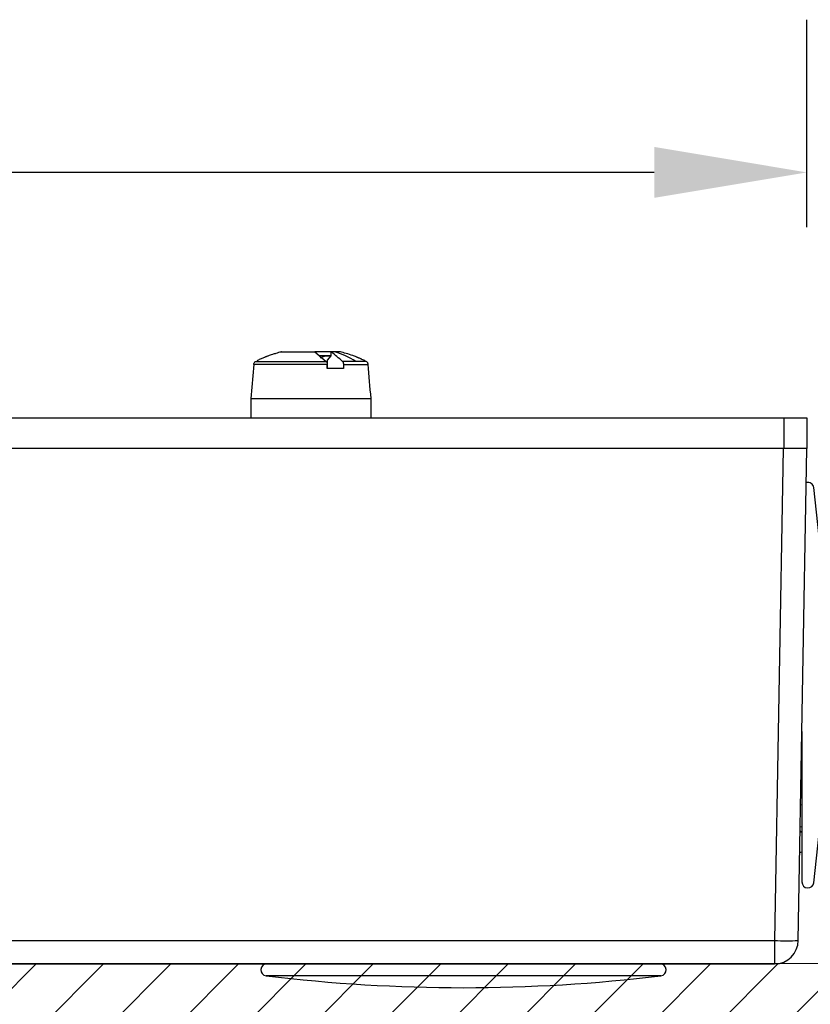
# Model space of a CAD drawing. Units: inches. Extents: x 0.7 to 28.1, y 31.7 to 53.1.
# Drawn here: x 24.8 to 26.8, y 46.8 to 49.4 of the extents above; entities that cross this region are included whole.
import ezdxf

# ---------------------------------------------------------------- set-up
doc = ezdxf.new("R2010")
doc.units = ezdxf.units.IN
doc.header["$MEASUREMENT"] = 0
doc.layers.get('Defpoints').update_dxf_attribs({"linetype": 'CONTINUOUS'})
for name, color, linetype in [('Constuct', 90, 'CONTINUOUS'), ('Dimention', 1, 'CONTINUOUS'), ('Part', 140, 'CONTINUOUS')]:
    doc.layers.add(name, color=color, linetype=linetype)
doc.styles.get("Standard").update_dxf_attribs({"font": 'simplex.shx'})
doc.dimstyles.get("Standard").update_dxf_attribs({"dimscale": 4, "dimtxt": 0.1, "dimasz": 0.1, "dimexe": 0.1, "dimexo": 0.125, "dimgap": 0.09, "dimtad": 0, "dimtih": 1, "dimtoh": 1, "dimdec": 3, "dimzin": 0, "dimdsep": 46, "dimlunit": 5, "dimtxsty": 'STANDARD', "dimcen": 0.09, "dimclrd": 256, "dimclre": 256, "dimclrt": 256, "dimadec": 0, "dimazin": 0, "dimtfac": 1, "dimtdec": 3, "dimtofl": 0, "dimtmove": 0, "dimatfit": 3, "dimfxl": 1, "dimfrac": 1, "dimtolj": 1, "dimtzin": 0, "dimlwd": -1, "dimlwe": -1, "dimarcsym": 0})

# ---------------------------------------------------------------- blocks, each defined once
blk = doc.blocks.new('*D12')
at = {"layer": 'Defpoints', "color": 0, "transparency": 16777216}
for p in [(26.8235, 49.0267), (18.8235, 48.3836), (26.8235, 48.3836)]:
    blk.add_point(p, dxfattribs=at)
at = {"layer": 'Dimention', "transparency": 16777216}
for p, q in [((18.8235, 48.8836), (18.8235, 49.4267)), ((26.8235, 48.8836), (26.8235, 49.4267)), ((19.2235, 49.0267), (22.1969, 49.0267)), ((26.4235, 49.0267), (23.4502, 49.0267))]:
    blk.add_line(p, q, dxfattribs=at)
for points in [[(19.2235, 49.0934), (19.2235, 48.96), (18.8235, 49.0267)], [(26.4235, 49.0934), (26.4235, 48.96), (26.8235, 49.0267)]]:
    blk.add_solid(points, dxfattribs=at)
at = {"layer": 'Dimention', "transparency": 16777216, "insert": (22.8235, 49.0267), "char_height": 0.4, "attachment_point": 5}
blk.add_mtext('\\A1;8"', dxfattribs=at)
blk = doc.blocks.new('*D13')
at = {"layer": 'Defpoints', "color": 0, "transparency": 16777216}
for p in [(26.8235, 48.3836), (26.739, 46.9536), (27.6561, 46.9536)]:
    blk.add_point(p, dxfattribs=at)
at = {"layer": 'Dimention', "transparency": 16777216}
for p, q in [((27.6561, 48.7836), (27.6561, 49.1836)), ((27.3235, 48.3836), (28.0561, 48.3836)), ((27.239, 46.9536), (28.0561, 46.9536)), ((27.6561, 46.5536), (27.6561, 45.4796)), ((27.6561, 45.4796), (27.2561, 45.4796))]:
    blk.add_line(p, q, dxfattribs=at)
for points in [[(27.5894, 48.7836), (27.7228, 48.7836), (27.6561, 48.3836)], [(27.5894, 46.5536), (27.7228, 46.5536), (27.6561, 46.9536)]]:
    blk.add_solid(points, dxfattribs=at)
at = {"layer": 'Dimention', "transparency": 16777216, "insert": (26.2771, 45.4796), "char_height": 0.4, "attachment_point": 5}
blk.add_mtext('\\A1;1{\\H1x;\\S3#8;}"', dxfattribs=at)

msp = doc.modelspace()

# ---------------------------------------------------------------- hatches: boundary and pattern name
at = {"layer": 'Constuct'}
h = msp.add_hatch(dxfattribs=at)
h.set_pattern_fill('ANSI31', color=256)
h.set_pattern_definition([(45, (-27.86626, 3.65326), (-0.08838835, 0.08838835), [])])
h.paths.add_polyline_path([(4.9275, 46.52124), (2.83382, 46.52124), (2.83382, 46.93778), (4.9275, 46.95431)])
h.paths.add_polyline_path([(14.29757, 46.52008), (27.2314, 46.52124), (27.2314, 46.95431), (14.29757, 46.95315)])

# ---------------------------------------------------------------- linework, layer by layer
msp.add_lwpolyline([(14.29757, 46.52008), (27.2314, 46.52124), (27.2314, 46.95431), (14.29757, 46.95315)], close=True, dxfattribs=at)
at = {"layer": 'Part', "linetype": 'Continuous', "lineweight": 25}
for p, q in [((25.60127, 48.55639), (25.53331, 48.55639)), ((25.36604, 48.43476), (25.36604, 48.38358)), ((18.82352, 48.38358), (26.82352, 48.38358)), ((26.82352, 48.38358), (26.82352, 48.30358)), ((26.81057, 47.56005), (26.81054, 47.56006)), ((26.80723, 47.37043), (26.81057, 47.37063)), ((26.80623, 47.31286), (26.81057, 47.31318)), ((26.81057, 47.29946), (26.80602, 47.30103))]:
    msp.add_line(p, q, dxfattribs=at)
at = {"layer": 'Part'}
msp.add_line((18.90801, 46.95358), (26.73903, 46.95358), dxfattribs=at)
at = {"layer": 'Part', "linetype": 'Continuous', "lineweight": 25, "flags": 128}
msp.add_lwpolyline([(25.44576, 48.55639), (25.51154, 48.55639), (25.53414, 48.55639), (25.56372, 48.53178)], dxfattribs=at)
at = {"layer": 'Part', "linetype": 'Continuous', "lineweight": 25}
for points in [[(25.57713, 48.54655), (25.54638, 48.54655)], [(25.56715, 48.51308), (25.56715, 48.53451), (25.57677, 48.54655), (25.57677, 48.55639)], [(25.37346, 48.52379), (25.36604, 48.43476), (25.681, 48.43476)], [(25.60871, 48.52379), (25.6091, 48.51308), (25.56647, 48.51308), (25.56608, 48.52379)], [(26.82352, 48.30358), (18.82352, 48.30358), (18.82352, 48.38358)], [(26.76352, 48.38358), (26.76352, 48.30358)], [(26.76153, 48.30358), (26.73903, 47.0145), (26.73903, 46.95358)], [(26.81057, 47.56194), (26.81057, 47.16796)], [(26.44103, 46.92245), (25.40601, 46.92245)]]:
    msp.add_lwpolyline(points, dxfattribs=at)
for points in [[(18.88551, 48.30358), (18.90801, 47.0145), (26.73903, 47.0145, 0.0174444), (26.80102, 47.0145), (26.82352, 48.30358)], [(26.81057, 47.16796, 0.9412288), (26.84171, 47.16607, 0.0606061), (26.84171, 48.20109, 0.4599727), (26.82196, 48.21424)], [(25.40789, 46.95358, 0.9412288), (25.40601, 46.92245, 0.0606061), (26.44103, 46.92245, 0.9412288), (26.43914, 46.95358)]]:
    msp.add_lwpolyline(points, format="xyb", dxfattribs=at)
for centre, radius, start, end in [((25.51801, 48.33322), 0.23346, 58.26556, 72.92345), ((26.73903, 47.01558), 0.062, 270, 359)]:
    msp.add_arc(centre, radius, start, end, dxfattribs=at)
for centre, major_axis, start_param, end_param in [((-48.97187, 45.91118), (77.76587, 1.84691), 6.0560264, 6.0562893), ((-48.97187, 49.45598), (77.76587, -1.84691), 6.0570905, 6.0574061)]:
    msp.add_ellipse(centre, major_axis=major_axis, ratio=0.023511, start_param=start_param, end_param=end_param, dxfattribs=at)
for points, knots in [([(25.44723, 48.55668), (25.44648, 48.55652), (25.44122, 48.55541), (25.43304, 48.553), (25.42356, 48.55009), (25.4171, 48.5479), (25.41262, 48.54629), (25.40948, 48.54513), (25.40728, 48.54429), (25.40573, 48.54369), (25.40404, 48.54303), (25.40285, 48.54255), (25.40201, 48.54221), (25.4011, 48.54184), (25.39719, 48.54024), (25.39019, 48.53726), (25.38427, 48.53431), (25.38123, 48.53279)], [0, 0, 0, 0, 0.0483237, 0.3394323, 0.5372716, 0.6743441, 0.7702679, 0.8377508, 0.8853396, 0.9189455, 0.9426942, 1, 1, 1, 1.129186, 1.5540385, 2, 2, 2, 2]), ([(25.54818, 48.54062), (25.54985, 48.54163), (25.55298, 48.54351), (25.55856, 48.54534), (25.56353, 48.54637), (25.5662, 48.54649), (25.56752, 48.54655), (25.56869, 48.54649), (25.57106, 48.54637), (25.57358, 48.54538), (25.57401, 48.54421), (25.57425, 48.54357)], [0, 0, 0, 0, 0.3102632, 0.5812805, 0.7924557, 1, 1, 1, 1.3066417, 1.6185771, 2, 2, 2, 2]), ([(25.681, 48.38358), (25.681, 48.40064), (25.681, 48.4177), (25.681, 48.43476), (25.67853, 48.46444), (25.67605, 48.49411), (25.67358, 48.52379), (25.67342, 48.52471), (25.67309, 48.52657), (25.6714, 48.52956), (25.66939, 48.53094), (25.66817, 48.53178), (25.65905, 48.53178), (25.64993, 48.53178), (25.64081, 48.53178), (25.62932, 48.53178), (25.61784, 48.53178), (25.60635, 48.53178), (25.59649, 48.53998), (25.58663, 48.54819), (25.57677, 48.55639)], [0, 0, 0, 0, 1, 1, 1, 2, 2, 2, 2.2808908, 2.5613194, 3, 3, 3, 4, 4, 4, 5, 5, 5, 6, 6, 6, 6]), ([(25.66588, 48.5329), (25.66563, 48.53302), (25.66344, 48.53413), (25.65983, 48.5358), (25.6555, 48.53777), (25.65244, 48.53911), (25.65027, 48.54004), (25.64874, 48.54068), (25.64706, 48.54138), (25.64587, 48.54187), (25.64503, 48.54221), (25.64412, 48.54257), (25.64021, 48.54414), (25.63042, 48.5478), (25.61633, 48.55259), (25.605, 48.55524), (25.59976, 48.55646)], [0, 0, 0, 0, 0.0368503, 0.3221509, 0.5218245, 0.6622856, 0.7613348, 0.8312922, 0.8807283, 1, 1, 1, 1.0620368, 1.2660416, 1.6601277, 2, 2, 2, 2]), ([(25.37346, 48.52379), (25.43767, 48.52379), (25.50188, 48.52379), (25.56608, 48.52379), (25.56603, 48.52461), (25.56591, 48.52629), (25.56538, 48.52853), (25.56466, 48.5305), (25.56403, 48.53135), (25.56372, 48.53178), (25.5021, 48.53178), (25.44049, 48.53178), (25.37887, 48.53178), (25.37807, 48.53128), (25.37647, 48.53029), (25.37432, 48.52761), (25.37378, 48.52524), (25.37346, 48.52379)], [0, 0, 0, 0, 1, 1, 1, 1.2465213, 1.5001526, 1.751153, 2, 2, 2, 3, 3, 3, 3.2805531, 3.5611039, 4, 4, 4, 4]), ([(25.60635, 48.53178), (25.60666, 48.53135), (25.60729, 48.5305), (25.60801, 48.52854), (25.60854, 48.52629), (25.60866, 48.52462), (25.60871, 48.52379), (25.63034, 48.52379), (25.65196, 48.52379), (25.67358, 48.52379)], [0, 0, 0, 0, 0.247372, 0.4997444, 0.7520011, 1, 1, 1, 2, 2, 2, 2])]:
    msp.add_open_spline(points, degree=3, knots=knots, dxfattribs=at)

# ---------------------------------------------------------------- dimensions: what is measured, and where the dimension line sits
at = {"layer": 'Dimention'}
dim = msp.add_linear_dim(base=(26.82352, 49.02671), p1=(18.82352, 48.38358), p2=(26.82352, 48.38358), dimstyle='STANDARD', override={"dimpost": '"'}, dxfattribs=at)
dim.commit()
dim.dimension.update_dxf_attribs({"geometry": '*D12', "text_midpoint": (22.82352, 49.02671)})
dim = msp.add_linear_dim(base=(27.65611, 46.95358), p1=(26.82352, 48.38358), p2=(26.73903, 46.95358), angle=90, dimstyle='STANDARD', override={"dimpost": '"'}, dxfattribs=at)
dim.commit()
dim.dimension.update_dxf_attribs({"geometry": '*D13', "text_midpoint": (26.27706, 45.47956), "dimtype": 160})

doc.saveas('drawing.dxf')
